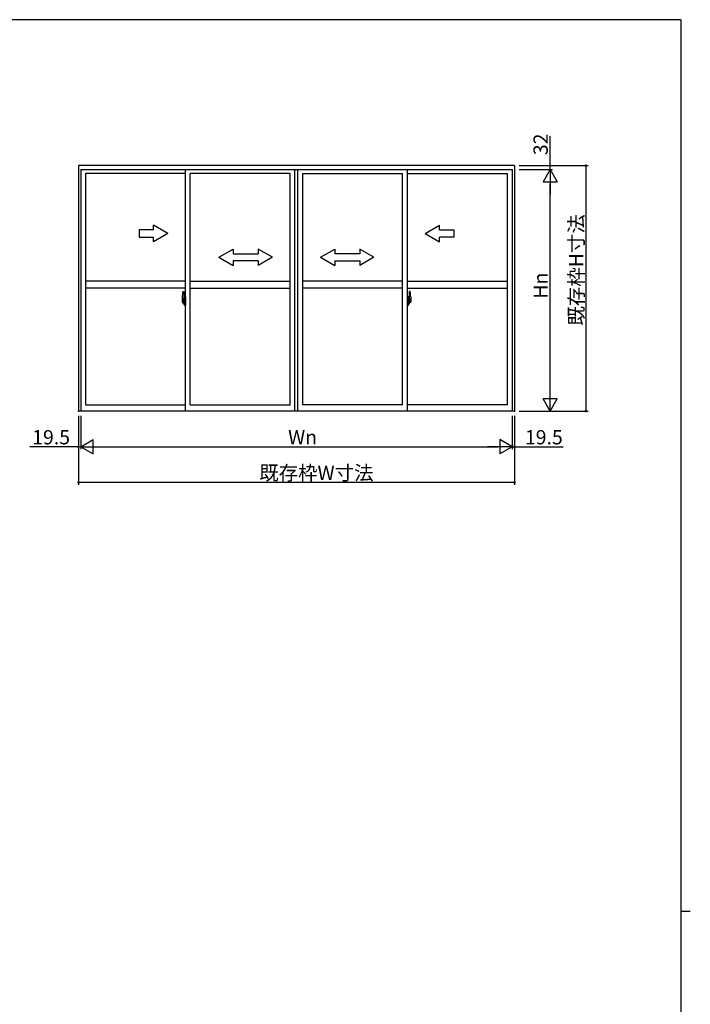
# Model space of a CAD drawing. Extents: x 0 to 1133, y 0 to 806.
# Drawn here: x 826 to 1108, y 388 to 802 of the extents above; entities that cross this region are included whole.
import ezdxf

# ---------------------------------------------------------------- set-up
doc = ezdxf.new("R2010")
doc.units = 0
doc.linetypes.add('YCENTER_1', pattern=[13, 10, -1, 1, -1])
for name, color, linetype in [('YKK_A1', 4, 'CONTINUOUS'), ('YKK_D', 6, 'CONTINUOUS'), ('YKK_ZWAK', 7, 'CONTINUOUS')]:
    doc.layers.add(name, color=color, linetype=linetype)
doc.styles.get("Standard").update_dxf_attribs({"font": 'ROMANS.SHX', "bigfont": 'EXTFONT.SHX'})

# ---------------------------------------------------------------- blocks, each defined once
blk = doc.blocks.new('A201')
at = {"layer": 'YKK_ZWAK', "color": 254, "linetype": 'Continuous'}
for p, q in [((571, 410), (21, 410)), ((571, 410), (571, 35)), ((571, 222.5), (573, 222.5))]:
    blk.add_line(p, q, dxfattribs=at)

msp = doc.modelspace()

# ---------------------------------------------------------------- linework, layer by layer
at = {"layer": 'YKK_A1'}
for p, q in [((850.45, 740.63), (850.45, 637.38)), ((1034, 740.63), (850.45, 740.63)), ((851.43, 739.03), (1033.03, 739.03)), ((851.43, 739.03), (851.43, 637.38)), ((895.55, 737.28), (853.5, 737.28)), ((853.5, 737.28), (853.5, 639.98)), ((895.55, 637.38), (895.55, 739.03)), ((897.55, 639.98), (897.55, 737.28)), ((939.6, 737.28), (897.55, 737.28)), ((939.6, 639.98), (939.6, 737.28)), ((941.6, 637.38), (941.6, 739.03)), ((942.85, 637.38), (942.85, 739.03)), ((944.85, 639.98), (944.85, 737.28)), ((944.85, 737.28), (986.9, 737.28)), ((986.9, 639.98), (986.9, 737.28)), ((988.9, 637.38), (988.9, 739.03)), ((988.9, 737.28), (1030.95, 737.28)), ((1030.95, 737.28), (1030.95, 639.98)), ((1033.03, 739.03), (1033.03, 637.38)), ((1034, 740.63), (1034, 637.38)), ((1034, 740.63), (1034, 637.38)), ((895.55, 692.05), (853.5, 692.05)), ((897.55, 692.05), (939.6, 692.05)), ((986.9, 692.05), (944.85, 692.05)), ((988.9, 692.05), (1030.95, 692.05)), ((895.55, 689.05), (853.5, 689.05)), ((894.39, 687.68), (894.82, 687.7)), ((894.85, 687.67), (894.85, 684.42)), ((897.55, 689.05), (939.6, 689.05)), ((986.9, 689.05), (944.85, 689.05)), ((988.9, 689.05), (1030.95, 689.05)), ((989.6, 687.67), (989.6, 684.42)), ((990.06, 687.68), (989.63, 687.7)), ((895.01, 683.7), (893.97, 683.7)), ((894.15, 685.43), (894.15, 683.21)), ((894.74, 684.57), (894.35, 684.57)), ((894.35, 683.51), (894.35, 684.57)), ((894.35, 683.5), (894.35, 683.51)), ((894.35, 683.46), (894.35, 683.5)), ((894.35, 683.47), (894.35, 683.5)), ((894.38, 684.49), (894.74, 684.49)), ((894.38, 683.52), (894.38, 684.49)), ((894.41, 683.33), (894.41, 683.16)), ((894.62, 683.33), (894.41, 683.33)), ((894.62, 683.33), (894.62, 683.3)), ((894.66, 683.33), (894.62, 683.33)), ((894.66, 684.12), (894.66, 683.3)), ((894.84, 684.12), (894.66, 684.12)), ((894.68, 683.79), (894.66, 683.79)), ((894.68, 683.67), (894.68, 683.87)), ((894.68, 683.67), (894.78, 683.67)), ((894.68, 683.67), (894.68, 683.67)), ((894.68, 683.6), (894.68, 683.67)), ((894.68, 683.6), (894.78, 683.6)), ((894.68, 683.55), (894.68, 683.6)), ((894.68, 683.55), (894.78, 683.55)), ((894.68, 683.36), (894.68, 683.55)), ((894.68, 683.36), (894.78, 683.36)), ((894.68, 683.3), (894.68, 683.36)), ((894.68, 683.3), (894.78, 683.3)), ((894.68, 683.3), (894.68, 683.3)), ((894.7, 683.7), (895.72, 683.7)), ((894.78, 684.46), (894.78, 684.12)), ((894.78, 684.29), (894.78, 684.34)), ((894.78, 684.12), (894.78, 683.9)), ((894.78, 684.12), (894.78, 683.9)), ((894.85, 684), (894.78, 684)), ((894.78, 683.9), (894.95, 683.9)), ((894.78, 683.7), (894.95, 683.7)), ((894.78, 683.67), (894.78, 682.87)), ((894.95, 683.67), (894.78, 683.67)), ((894.78, 683.67), (894.78, 683.67)), ((894.78, 683.6), (894.78, 683.67)), ((894.78, 683.55), (894.78, 683.6)), ((894.78, 683.36), (894.78, 683.55)), ((894.78, 683.53), (894.78, 683.26)), ((894.78, 683.3), (894.78, 683.36)), ((894.78, 683.3), (894.78, 683.3)), ((894.84, 684.42), (894.84, 684.12)), ((894.85, 684.42), (894.84, 684.42)), ((894.85, 684.45), (894.85, 683.9)), ((894.85, 683.9), (894.85, 684.25)), ((894.85, 683.96), (894.85, 684.19)), ((894.85, 683.15), (894.85, 683.67)), ((894.85, 683.67), (894.85, 682.87)), ((894.87, 684.27), (894.98, 684.28)), ((894.95, 683.9), (894.95, 683.7)), ((894.95, 683.7), (894.95, 683.67)), ((894.98, 685.38), (894.98, 684.48)), ((895.1, 684.48), (894.98, 684.48)), ((894.98, 684.11), (894.98, 684.42)), ((894.98, 684.08), (894.98, 684.11)), ((894.99, 684.05), (894.98, 684.08)), ((894.98, 683.33), (894.99, 683.34)), ((894.98, 683.3), (894.98, 683.33)), ((895, 684.04), (894.99, 684.05)), ((894.99, 683.34), (895, 683.35)), ((895, 684.45), (895, 684.48)), ((895.13, 684.45), (895, 684.45)), ((895.13, 684.45), (895, 684.45)), ((895.01, 684.04), (895, 684.04)), ((895, 683.35), (895.01, 683.36)), ((895.02, 684.03), (895.01, 684.04)), ((895.01, 683.36), (895.02, 683.37)), ((895.02, 684.03), (895.02, 684.03)), ((895.02, 684.03), (895.02, 683.37)), ((895.02, 683.37), (895.02, 683.37)), ((895.1, 685.43), (895.03, 685.43)), ((895.04, 684.03), (895.04, 683.02)), ((895.52, 684.07), (895.06, 684.06)), ((895.1, 685.43), (895.1, 684.48)), ((895.1, 685.41), (895.13, 685.41)), ((895.13, 685.44), (895.55, 685.45)), ((895.13, 685.44), (895.13, 684.45)), ((895.13, 685.41), (895.13, 684.45)), ((895.21, 684.19), (895.21, 684.12)), ((895.39, 684.22), (895.23, 684.22)), ((895.23, 684.1), (895.39, 684.1)), ((895.42, 684.19), (895.42, 684.12)), ((895.54, 684.06), (895.54, 682.99)), ((895.54, 684.06), (895.54, 684.05)), ((895.55, 683.84), (895.54, 683.84)), ((895.55, 683.51), (895.54, 683.51)), ((895.55, 685.45), (895.55, 681.95)), ((989.75, 683.7), (988.73, 683.7)), ((989.33, 685.44), (988.9, 685.45)), ((988.9, 685.45), (988.9, 681.95)), ((988.9, 683.84), (988.92, 683.84)), ((988.9, 683.51), (988.92, 683.51)), ((988.92, 684.06), (988.92, 682.99)), ((988.92, 684.06), (988.92, 684.05)), ((988.93, 684.07), (989.39, 684.06)), ((989.04, 684.19), (989.04, 684.12)), ((989.06, 684.22), (989.22, 684.22)), ((989.22, 684.1), (989.06, 684.1)), ((989.25, 684.19), (989.25, 684.12)), ((989.33, 685.44), (989.33, 684.45)), ((989.33, 685.41), (989.33, 684.45)), ((989.35, 685.41), (989.33, 685.41)), ((989.33, 684.45), (989.45, 684.45)), ((989.33, 684.45), (989.45, 684.45)), ((989.35, 685.43), (989.35, 684.48)), ((989.35, 685.43), (989.43, 685.43)), ((989.35, 684.48), (989.48, 684.48)), ((989.42, 684.03), (989.42, 683.02)), ((989.43, 684.03), (989.44, 684.04)), ((989.43, 684.03), (989.43, 684.03)), ((989.43, 684.03), (989.43, 683.37)), ((989.44, 683.36), (989.43, 683.37)), ((989.43, 683.37), (989.43, 683.37)), ((989.44, 684.04), (989.45, 684.04)), ((989.44, 683.7), (990.48, 683.7)), ((989.45, 683.35), (989.44, 683.36)), ((989.45, 684.45), (989.45, 684.48)), ((989.45, 684.04), (989.46, 684.05)), ((989.46, 683.34), (989.45, 683.35)), ((989.46, 684.05), (989.47, 684.08)), ((989.47, 683.33), (989.46, 683.34)), ((989.47, 684.08), (989.48, 684.11)), ((989.47, 683.3), (989.47, 683.33)), ((989.48, 685.38), (989.48, 684.48)), ((989.48, 684.11), (989.48, 684.42)), ((989.58, 684.27), (989.48, 684.28)), ((989.68, 683.9), (989.51, 683.9)), ((989.51, 683.9), (989.51, 683.7)), ((989.68, 683.7), (989.51, 683.7)), ((989.51, 683.7), (989.51, 683.67)), ((989.51, 683.67), (989.68, 683.67)), ((989.6, 684.45), (989.6, 683.9)), ((989.6, 684.42), (989.62, 684.42)), ((989.6, 683.9), (989.6, 684.25)), ((989.6, 683.96), (989.6, 684.19)), ((989.6, 684), (989.68, 684)), ((989.6, 683.15), (989.6, 683.67)), ((989.6, 683.67), (989.6, 682.87)), ((989.62, 684.42), (989.62, 684.12)), ((989.62, 684.12), (989.79, 684.12)), ((989.68, 684.46), (989.68, 684.12)), ((989.68, 684.29), (989.68, 684.34)), ((989.68, 684.12), (989.68, 683.9)), ((989.68, 684.12), (989.68, 683.9)), ((989.68, 683.67), (989.68, 682.87)), ((989.68, 683.67), (989.68, 683.67)), ((989.78, 683.67), (989.68, 683.67)), ((989.68, 683.6), (989.68, 683.67)), ((989.78, 683.6), (989.68, 683.6)), ((989.68, 683.55), (989.68, 683.6)), ((989.78, 683.55), (989.68, 683.55)), ((989.68, 683.36), (989.68, 683.55)), ((989.68, 683.53), (989.68, 683.26)), ((989.78, 683.36), (989.68, 683.36)), ((989.68, 683.3), (989.68, 683.36)), ((989.78, 683.3), (989.68, 683.3)), ((989.68, 683.3), (989.68, 683.3)), ((989.71, 684.57), (990.1, 684.57)), ((990.08, 684.49), (989.71, 684.49)), ((989.78, 683.67), (989.78, 683.87)), ((989.78, 683.79), (989.79, 683.79)), ((989.78, 683.67), (989.78, 683.67)), ((989.78, 683.6), (989.78, 683.67)), ((989.78, 683.55), (989.78, 683.6)), ((989.78, 683.36), (989.78, 683.55)), ((989.78, 683.3), (989.78, 683.36)), ((989.78, 683.3), (989.78, 683.3)), ((989.79, 684.12), (989.79, 683.3)), ((989.79, 683.33), (989.83, 683.33)), ((989.83, 683.33), (989.83, 683.3)), ((989.83, 683.33), (990.05, 683.33)), ((990.05, 683.33), (990.05, 683.16)), ((990.08, 683.52), (990.08, 684.49)), ((990.1, 683.51), (990.1, 684.57)), ((990.1, 683.5), (990.1, 683.51)), ((990.1, 683.46), (990.1, 683.5)), ((990.1, 683.47), (990.1, 683.5)), ((990.3, 685.43), (990.3, 683.21)), ((894.2, 683.16), (894.41, 683.16)), ((894.44, 683.26), (894.41, 683.26)), ((894.44, 683.21), (894.44, 683.3)), ((894.44, 683.3), (894.68, 683.3)), ((894.44, 683.21), (894.68, 683.21)), ((894.44, 683.08), (894.44, 683.21)), ((894.44, 683.06), (894.44, 683.08)), ((894.44, 683.06), (894.73, 683.06)), ((894.53, 682.79), (894.52, 682.81)), ((894.55, 682.76), (894.53, 682.79)), ((894.55, 682.81), (894.55, 682.76)), ((894.74, 682.76), (894.55, 682.76)), ((894.58, 682.84), (894.74, 682.84)), ((894.68, 683.3), (894.78, 683.3)), ((894.7, 683.07), (894.68, 683.08)), ((894.68, 683.08), (894.68, 683.08)), ((894.71, 683.07), (894.7, 683.07)), ((894.72, 683.06), (894.71, 683.07)), ((894.74, 683.07), (894.72, 683.06)), ((894.75, 683.07), (894.74, 683.07)), ((894.76, 683.08), (894.75, 683.07)), ((894.78, 683.26), (894.76, 683.26)), ((894.77, 683.08), (894.76, 683.08)), ((894.77, 683.09), (894.77, 683.08)), ((894.78, 683.3), (894.78, 683.17)), ((894.78, 683.17), (894.78, 683.16)), ((894.78, 683.16), (894.78, 683.11)), ((894.98, 683.13), (894.87, 683.13)), ((894.98, 683.29), (894.98, 683.3)), ((894.98, 682.98), (894.98, 683.29)), ((894.98, 682.02), (894.98, 682.93)), ((895.1, 682.93), (894.98, 682.93)), ((895.13, 682.95), (895, 682.95)), ((895, 682.95), (895, 682.93)), ((895.13, 682.95), (895, 682.95)), ((895.1, 681.97), (895.03, 681.97)), ((895.06, 682.99), (895.52, 682.98)), ((895.1, 683.1), (895.1, 683.04)), ((895.1, 681.97), (895.1, 682.93)), ((895.1, 682), (895.13, 682)), ((895.48, 683.13), (895.13, 683.13)), ((895.13, 683.02), (895.48, 683.02)), ((895.13, 682.95), (895.13, 681.96)), ((895.13, 682), (895.13, 682.95)), ((895.13, 681.96), (895.55, 681.95)), ((895.5, 683.1), (895.5, 683.04)), ((989.33, 681.96), (988.9, 681.95)), ((989.39, 682.99), (988.93, 682.98)), ((988.95, 683.1), (988.95, 683.04)), ((988.98, 683.13), (989.33, 683.13)), ((989.33, 683.02), (988.98, 683.02)), ((989.33, 682.95), (989.33, 681.96)), ((989.33, 682.95), (989.45, 682.95)), ((989.33, 682), (989.33, 682.95)), ((989.33, 682.95), (989.45, 682.95)), ((989.35, 682), (989.33, 682)), ((989.35, 683.1), (989.35, 683.04)), ((989.35, 681.97), (989.35, 682.93)), ((989.35, 682.93), (989.48, 682.93)), ((989.35, 681.97), (989.43, 681.97)), ((989.45, 682.95), (989.45, 682.93)), ((989.48, 683.29), (989.47, 683.3)), ((989.48, 682.98), (989.48, 683.29)), ((989.48, 683.13), (989.58, 683.13)), ((989.48, 682.02), (989.48, 682.93)), ((989.68, 683.3), (989.68, 683.17)), ((989.78, 683.3), (989.68, 683.3)), ((989.68, 683.26), (989.69, 683.26)), ((989.68, 683.17), (989.68, 683.16)), ((989.68, 683.16), (989.68, 683.11)), ((989.68, 683.09), (989.68, 683.08)), ((989.68, 683.08), (989.69, 683.08)), ((989.69, 683.08), (989.7, 683.07)), ((989.7, 683.07), (989.71, 683.07)), ((989.71, 683.07), (989.73, 683.06)), ((989.88, 682.84), (989.71, 682.84)), ((989.71, 682.76), (989.9, 682.76)), ((990.01, 683.06), (989.72, 683.06)), ((989.73, 683.06), (989.74, 683.07)), ((989.74, 683.07), (989.75, 683.07)), ((989.75, 683.07), (989.77, 683.08)), ((989.77, 683.08), (989.78, 683.08)), ((990.01, 683.3), (989.78, 683.3)), ((990.01, 683.21), (989.78, 683.21)), ((989.9, 682.81), (989.9, 682.76)), ((989.9, 682.76), (989.92, 682.79)), ((989.92, 682.79), (989.93, 682.81)), ((990.01, 683.21), (990.01, 683.3)), ((990.01, 683.26), (990.05, 683.26)), ((990.01, 683.08), (990.01, 683.21)), ((990.01, 683.06), (990.01, 683.08)), ((990.25, 683.16), (990.05, 683.16)), ((853.5, 639.98), (895.55, 639.98)), ((897.55, 639.98), (939.6, 639.98)), ((986.9, 639.98), (944.85, 639.98)), ((1030.95, 639.98), (988.9, 639.98)), ((1034, 637.38), (850.45, 637.38))]:
    msp.add_line(p, q, dxfattribs=at)
at = {"layer": 'YKK_A1', "linetype": 'Continuous'}
for p, q in [((882.05, 713.55), (876.05, 713.55)), ((876.05, 713.55), (876.05, 710.55)), ((888.05, 712.05), (882.05, 715.51)), ((882.05, 713.55), (882.05, 715.51)), ((996.4, 712.05), (1002.4, 715.51)), ((1002.4, 713.55), (1002.4, 715.51)), ((1002.4, 713.55), (1008.4, 713.55)), ((1008.4, 713.55), (1008.4, 710.55)), ((876.05, 710.55), (882.05, 710.55)), ((888.05, 712.05), (882.05, 708.59)), ((882.05, 708.59), (882.05, 710.55)), ((996.4, 712.05), (1002.4, 708.59)), ((1008.4, 710.55), (1002.4, 710.55)), ((1002.4, 708.59), (1002.4, 710.55)), ((909.6, 702.05), (915.6, 705.51)), ((915.6, 705.51), (915.6, 703.55)), ((926.1, 705.51), (926.1, 703.55)), ((932.1, 702.05), (926.1, 705.51)), ((952.35, 702.05), (958.35, 705.51)), ((958.35, 705.51), (958.35, 703.55)), ((968.85, 705.51), (968.85, 703.55)), ((974.85, 702.05), (968.85, 705.51)), ((909.6, 702.05), (915.6, 698.55)), ((915.6, 703.55), (926.1, 703.55)), ((915.6, 700.55), (915.6, 698.55)), ((926.1, 700.55), (915.6, 700.55)), ((932.1, 702.05), (926.1, 698.55)), ((926.1, 700.55), (926.1, 698.55)), ((952.35, 702.05), (958.35, 698.55)), ((968.85, 703.55), (958.35, 703.55)), ((958.35, 700.55), (968.85, 700.55)), ((958.35, 700.55), (958.35, 698.55)), ((974.85, 702.05), (968.85, 698.55)), ((968.85, 700.55), (968.85, 698.55))]:
    msp.add_line(p, q, dxfattribs=at)
at = {"layer": 'YKK_A1', "linetype": 'YCENTER_1'}
for p, q in [((893.99, 683.7), (895.31, 683.7)), ((990.46, 683.7), (989.14, 683.7))]:
    msp.add_line(p, q, dxfattribs=at)
at = {"layer": 'YKK_A1', "flags": 128}
for points in [[(894.78, 683.9), (894.76, 683.9), (894.74, 683.89), (894.72, 683.89), (894.7, 683.89), (894.69, 683.88), (894.68, 683.88), (894.68, 683.88), (894.68, 683.87)], [(894.78, 683.7), (894.76, 683.7), (894.74, 683.7), (894.73, 683.69), (894.71, 683.69), (894.7, 683.69), (894.69, 683.69), (894.68, 683.68), (894.68, 683.68), (894.68, 683.67)], [(895.04, 684.04), (895.04, 684.04), (895.04, 684.03)], [(895.54, 684.06), (895.53, 684.06), (895.53, 684.06), (895.53, 684.07), (895.53, 684.07), (895.53, 684.07), (895.53, 684.07), (895.52, 684.07), (895.52, 684.07), (895.52, 684.07)], [(894.77, 683.09), (894.77, 683.1), (894.78, 683.11)], [(895.04, 683.02), (895.04, 683.01), (895.04, 683.01)], [(895.52, 682.98), (895.52, 682.98), (895.52, 682.98), (895.53, 682.98), (895.53, 682.98), (895.53, 682.98), (895.53, 682.98), (895.53, 682.99), (895.53, 682.99), (895.54, 682.99)]]:
    msp.add_lwpolyline(points, dxfattribs=at)
at = {"layer": 'YKK_A1', "extrusion": (0, 0, -1), "flags": 128}
for points in [[(-988.92, 684.06), (-988.92, 684.06), (-988.92, 684.06), (-988.92, 684.07), (-988.92, 684.07), (-988.92, 684.07), (-988.92, 684.07), (-988.93, 684.07), (-988.93, 684.07), (-988.93, 684.07)], [(-989.41, 684.04), (-989.41, 684.04), (-989.42, 684.03)], [(-989.68, 683.9), (-989.69, 683.9), (-989.71, 683.89), (-989.73, 683.89), (-989.75, 683.89), (-989.76, 683.88), (-989.77, 683.88), (-989.77, 683.88), (-989.78, 683.87)], [(-989.68, 683.7), (-989.69, 683.7), (-989.71, 683.7), (-989.73, 683.69), (-989.74, 683.69), (-989.75, 683.69), (-989.76, 683.69), (-989.77, 683.68), (-989.77, 683.68), (-989.78, 683.67)], [(-988.93, 682.98), (-988.93, 682.98), (-988.93, 682.98), (-988.92, 682.98), (-988.92, 682.98), (-988.92, 682.98), (-988.92, 682.98), (-988.92, 682.99), (-988.92, 682.99), (-988.92, 682.99)], [(-989.42, 683.02), (-989.41, 683.01), (-989.41, 683.01)], [(-989.68, 683.09), (-989.68, 683.1), (-989.68, 683.11)]]:
    msp.add_lwpolyline(points, dxfattribs=at)
at = {"layer": 'YKK_A1'}
for centre, radius, start, end in [((907.4, 685.39), 13.25, 170.2065, 179.8214), ((894.39, 687.63), 0.05, 92, 170.2065), ((894.83, 687.67), 0.025, 0, 92), ((989.63, 687.67), 0.025, 88, 180), ((990.06, 687.63), 0.05, 9.7935, 88), ((977.05, 685.39), 13.25, 0.1786, 9.7935), ((894.38, 684.52), 0.025, 180, 270), ((895.83, 683.51), 1.48, 179.9189, 190.8132), ((895.66, 683.45), 1.31, 179.5362, 192.8514), ((895.85, 683.47), 1.47, 178.4207, 189.3309), ((894.74, 684.45), 0.112, 0, 90), ((894.74, 684.46), 0.0375, 0, 90), ((894.88, 684.25), 0.025, 91, 180), ((895.03, 685.38), 0.05, 90, 180), ((895, 684.42), 0.025, 92, 180), ((895.06, 684.03), 0.0254, 88.9921, 157.9025), ((895.23, 684.19), 0.025, 90, 180), ((895.23, 684.12), 0.025, 180, 270), ((895.39, 684.19), 0.025, 0, 90), ((895.39, 684.12), 0.025, 270, 0), ((989.06, 684.19), 0.025, 90, 180), ((989.06, 684.12), 0.025, 180, 270), ((989.22, 684.19), 0.025, 0, 90), ((989.22, 684.12), 0.025, 270, 0), ((989.39, 684.03), 0.0254, 22.0975, 91.0079), ((989.43, 685.38), 0.05, 0, 90), ((989.45, 684.42), 0.025, 0, 88), ((989.58, 684.25), 0.025, 0, 89), ((989.71, 684.45), 0.112, 90, 180), ((989.71, 684.46), 0.0375, 90, 180), ((988.6, 683.47), 1.47, 350.6691, 1.5793), ((988.62, 683.51), 1.48, 349.1868, 0.0811), ((988.79, 683.45), 1.31, 347.1486, 0.4638), ((990.08, 684.52), 0.025, 270, 0), ((894.2, 683.21), 0.05, 180, 268), ((895.3, 683.37), 0.933, 188.6291, 193.1575), ((895.66, 683.45), 1.31, 192.8514, 209.2312), ((895.26, 683.39), 0.88, 189.9821, 192.053), ((895.3, 683.37), 0.933, 193.1575, 216.6329), ((895.26, 683.39), 0.88, 192.053, 218.8262), ((894.58, 682.81), 0.025, 90, 180), ((894.68, 683.31), 0.095, 266.9123, 356.7406), ((894.74, 682.87), 0.0375, 270, 0), ((894.74, 682.87), 0.112, 270, 0), ((894.88, 683.15), 0.025, 180, 269), ((895, 682.98), 0.025, 180, 268), ((895.03, 682.02), 0.05, 180, 270), ((895.06, 683.02), 0.0256, 202.4382, 270.6673), ((895.13, 683.1), 0.025, 90, 180), ((895.13, 683.04), 0.025, 180, 270), ((895.48, 683.1), 0.025, 0, 90), ((895.48, 683.04), 0.025, 270, 0), ((988.98, 683.1), 0.025, 90, 180), ((988.98, 683.04), 0.025, 180, 270), ((989.33, 683.1), 0.025, 0, 90), ((989.33, 683.04), 0.025, 270, 0), ((989.39, 683.02), 0.0256, 269.3327, 337.5618), ((989.43, 682.02), 0.05, 270, 0), ((989.45, 682.98), 0.025, 272, 0), ((989.58, 683.15), 0.025, 271, 0), ((989.71, 682.87), 0.112, 180, 270), ((989.77, 683.31), 0.095, 183.2594, 273.0877), ((989.71, 682.87), 0.0375, 180, 270), ((989.19, 683.39), 0.88, 321.1738, 347.947), ((989.88, 682.81), 0.025, 0, 90), ((989.15, 683.37), 0.933, 323.3671, 346.8425), ((988.79, 683.45), 1.31, 330.7688, 347.1486), ((989.19, 683.39), 0.88, 347.947, 350.0179), ((989.15, 683.37), 0.933, 346.8425, 351.3709), ((990.25, 683.21), 0.05, 272, 0)]:
    msp.add_arc(centre, radius, start, end, dxfattribs=at)
for p in [(850.45, 637.38), (1034, 637.38)]:
    msp.add_point(p, dxfattribs=at)
at = {"layer": 'YKK_D'}
for p, q in [((1049, 740.63), (1049, 753.07)), ((1036, 740.63), (1050, 740.63)), ((1036, 740.63), (1065, 740.63)), ((1036, 739.03), (1050, 739.03)), ((1036, 739.03), (1050, 739.03)), ((1049, 739.03), (1049, 740.63)), ((1049, 739.03), (1049, 737.33)), ((1064, 740.63), (1064, 637.38)), ((1049, 643.38), (1049, 733.03)), ((850.45, 635.38), (850.45, 606.38)), ((850.45, 635.38), (850.45, 621.38)), ((851.43, 635.38), (851.43, 621.38)), ((851.43, 635.38), (851.43, 621.38)), ((1033.03, 635.38), (1033.03, 621.38)), ((1033.03, 635.38), (1033.03, 621.38)), ((1034, 635.38), (1034, 606.38)), ((1034, 635.38), (1034, 621.38)), ((1036, 637.38), (1065, 637.38)), ((1036, 637.38), (1050, 637.38)), ((850.45, 622.38), (830.01, 622.38)), ((851.43, 622.38), (850.45, 622.38)), ((851.43, 622.38), (853.13, 622.38)), ((857.43, 622.38), (1027.03, 622.38)), ((1033.03, 622.38), (1031.33, 622.38)), ((1033.03, 622.38), (1034, 622.38)), ((1034, 622.38), (1054.44, 622.38)), ((1034, 607.38), (850.45, 607.38))]:
    msp.add_line(p, q, dxfattribs=at)
at = {"layer": 'YKK_D', "lineweight": -2}
for p, q in [((1049, 739.03), (1046, 733.83)), ((1049, 739.03), (1052, 733.83)), ((1049, 739.03), (1049, 728.63)), ((1046, 733.83), (1052, 733.83)), ((1049, 637.38), (1049, 647.77)), ((1049, 637.38), (1046, 642.57)), ((1052, 642.57), (1046, 642.57)), ((1049, 637.38), (1052, 642.57)), ((851.43, 622.38), (856.62, 625.38)), ((856.62, 619.38), (856.62, 625.38)), ((1033.03, 622.38), (1027.83, 625.38)), ((1027.83, 625.38), (1027.83, 619.38)), ((851.43, 622.38), (856.62, 619.38)), ((851.43, 622.38), (861.82, 622.38)), ((1033.03, 622.38), (1022.63, 622.38)), ((1033.03, 622.38), (1027.83, 619.38))]:
    msp.add_line(p, q, dxfattribs=at)
at = {"layer": 'YKK_D', "linetype": 'ByBlock', "const_width": 0.85}
for points in [[(1049, 740.73, 1), (1049, 740.52, 1)], [(1064, 740.52, 1), (1064, 740.73, 1)], [(1064, 637.48, 1), (1064, 637.27, 1)], [(850.34, 622.38, 1), (850.56, 622.38, 1)], [(1034.11, 622.38, 1), (1033.89, 622.38, 1)], [(850.56, 607.38, 1), (850.34, 607.38, 1)], [(1033.89, 607.38, 1), (1034.11, 607.38, 1)]]:
    msp.add_lwpolyline(points, format="xyb", close=True, dxfattribs=at)

# ---------------------------------------------------------------- block references
at = {"layer": 'YKK_ZWAK', "xscale": 2, "yscale": 2, "zscale": 2}
msp.add_blockref('A201', (-38, -18), dxfattribs=at)

# ---------------------------------------------------------------- texts
at = {"layer": 'YKK_D'}
for s, p in [('32', (1048, 745.03)), ('既存枠H寸法', (1063, 673.32)), ('Hn', (1048, 684.68))]:
    msp.add_text(s, height=6, rotation=90, dxfattribs=at).set_placement(p)
for s, p in [('19.5', (831.01, 623.38)), ('19.5', (1038.4, 623.38)), ('Wn', (938.71, 623.38)), ('既存枠W寸法', (926.55, 608.38))]:
    msp.add_text(s, height=6, dxfattribs=at).set_placement(p)

doc.saveas('drawing.dxf')
